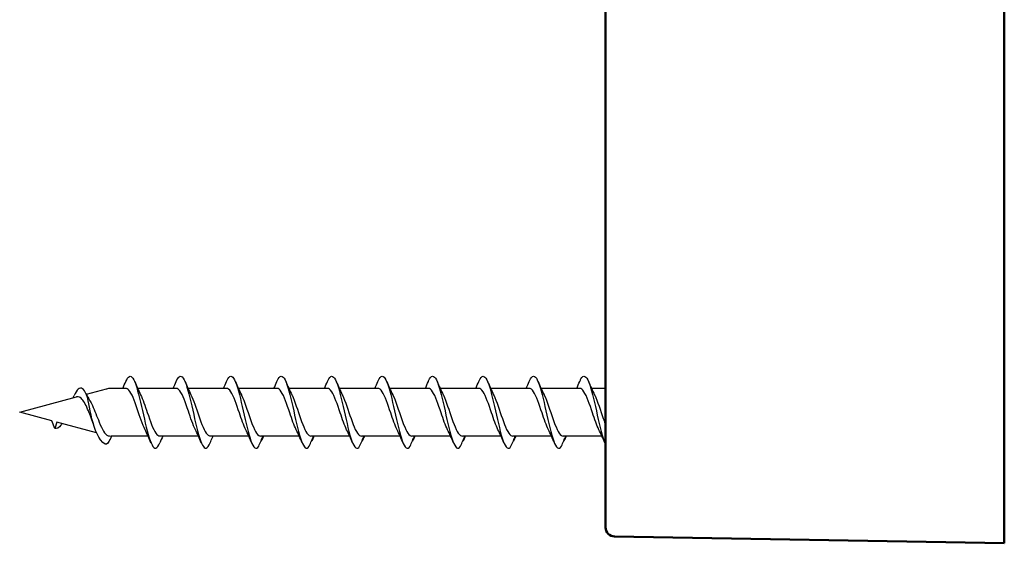
# Model space of a CAD drawing. Units: millimetres. Extents: x 2132 to 2921, y 1425 to 1740.
# Drawn here: x 2792 to 2873, y 1425 to 1468 of the extents above; entities that cross this region are included whole.
import ezdxf

# ---------------------------------------------------------------- set-up
doc = ezdxf.new("R2010")
doc.units = ezdxf.units.MM
doc.layers.add('Sichtbar (ISO)', color=7, linetype='Continuous', lineweight=50)
doc.layers.add('SuP-Sichtbare-Kanten', color=7, linetype='Continuous', lineweight=25)

msp = doc.modelspace()

# ---------------------------------------------------------------- linework, layer by layer
at = {"layer": 'Sichtbar (ISO)'}
for p, q in [((2839.821, 1432.481), (2839.821, 1599.596)), ((2872.521, 1526.84), (2872.521, 1440.19)), ((2872.521, 1440.19), (2872.521, 1425.34)), ((2839.821, 1431.47), (2839.821, 1432.481)), ((2839.821, 1426.648), (2839.821, 1431.47)), ((2872.521, 1425.34), (2840.558, 1425.898))]:
    msp.add_line(p, q, dxfattribs=at)
msp.add_arc((2840.571, 1426.648), 0.75, 180, 269, dxfattribs=at)
at = {"layer": 'SuP-Sichtbare-Kanten'}
for p, q in [((2797.244, 1437.557), (2798.877, 1437.994)), ((2800.472, 1438.045), (2799.259, 1438.045)), ((2804.603, 1438.045), (2801.442, 1438.045)), ((2808.733, 1438.045), (2805.573, 1438.045)), ((2812.871, 1438.045), (2809.71, 1438.045)), ((2817.008, 1438.045), (2813.848, 1438.045)), ((2821.146, 1438.045), (2817.985, 1438.045)), ((2825.283, 1438.045), (2822.122, 1438.045)), ((2829.42, 1438.045), (2826.26, 1438.045)), ((2833.558, 1438.045), (2830.397, 1438.045)), ((2837.695, 1438.045), (2834.534, 1438.045)), ((2839.77, 1438.045), (2838.672, 1438.045)), ((2839.77, 1438.045), (2839.821, 1438.058)), ((2839.77, 1438.045), (2839.77, 1434.135)), ((2791.77, 1436.09), (2796.442, 1437.342)), ((2794.416, 1435.381), (2791.77, 1436.09)), ((2794.639, 1434.768), (2794.416, 1435.381)), ((2794.823, 1435.272), (2794.639, 1434.768)), ((2798.075, 1434.401), (2794.823, 1435.272)), ((2800.214, 1434.135), (2799.259, 1434.135)), ((2802.293, 1434.135), (2800.214, 1434.135)), ((2806.423, 1434.135), (2803.263, 1434.135)), ((2810.554, 1434.135), (2807.393, 1434.135)), ((2814.691, 1434.135), (2811.53, 1434.135)), ((2818.828, 1434.135), (2815.668, 1434.135)), ((2822.966, 1434.135), (2819.805, 1434.135)), ((2827.103, 1434.135), (2823.943, 1434.135)), ((2831.241, 1434.135), (2828.08, 1434.135)), ((2835.378, 1434.135), (2832.217, 1434.135)), ((2839.515, 1434.135), (2836.355, 1434.135)), ((2839.77, 1434.135), (2839.821, 1434.122))]:
    msp.add_line(p, q, dxfattribs=at)
for centre, start, end in [((2799.259, 1436.569), 90, 105), ((2799.259, 1435.611), 260.70459, 270)]:
    msp.add_arc(centre, 1.475, start, end, dxfattribs=at)
for points, knots in [([(2800.474, 1438.606), (2800.666, 1439.053), (2800.859, 1439.161), (2801.051, 1438.882), (2801.261, 1438.578), (2801.472, 1437.819), (2801.682, 1436.912), (2801.89, 1436.015), (2802.098, 1434.996), (2802.307, 1434.262), (2802.516, 1433.524), (2802.726, 1433.093), (2802.936, 1433.144), (2803.044, 1433.171), (2803.153, 1433.322), (2803.261, 1433.575)], [1.021466, 1.021466, 1.021466, 1.021466, 1.89948, 1.89948, 1.89948, 2.859089, 2.859089, 2.859089, 3.809655, 3.809655, 3.809655, 4.766726, 4.766726, 4.766726, 5.26172, 5.26172, 5.26172, 5.26172]), ([(2804.604, 1438.602), (2804.689, 1438.8), (2804.773, 1438.939), (2804.857, 1439.001), (2805.068, 1439.156), (2805.279, 1438.827), (2805.491, 1438.148), (2805.699, 1437.477), (2805.908, 1436.481), (2806.117, 1435.56), (2806.329, 1434.622), (2806.541, 1433.787), (2806.754, 1433.398), (2806.966, 1433.008), (2807.178, 1433.075), (2807.39, 1433.571)], [7.304651, 7.304651, 7.304651, 7.304651, 7.689362, 7.689362, 7.689362, 8.652764, 8.652764, 8.652764, 9.605566, 9.605566, 9.605566, 10.574268, 10.574268, 10.574268, 11.542971, 11.542971, 11.542971, 11.542971]), ([(2808.735, 1438.605), (2808.771, 1438.69), (2808.807, 1438.764), (2808.843, 1438.824), (2809.054, 1439.18), (2809.265, 1439.079), (2809.476, 1438.561), (2809.685, 1438.048), (2809.894, 1437.143), (2810.102, 1436.207), (2810.315, 1435.255), (2810.527, 1434.297), (2810.739, 1433.727), (2810.951, 1433.156), (2811.164, 1432.99), (2811.376, 1433.296)], [13.587836, 13.587836, 13.587836, 13.587836, 13.752084, 13.752084, 13.752084, 14.715487, 14.715487, 14.715487, 15.668289, 15.668289, 15.668289, 16.636991, 16.636991, 16.636991, 17.605693, 17.605693, 17.605693, 17.605693]), ([(2812.872, 1438.605), (2812.908, 1438.69), (2812.944, 1438.764), (2812.98, 1438.824), (2813.191, 1439.18), (2813.402, 1439.079), (2813.613, 1438.561), (2813.822, 1438.048), (2814.031, 1437.143), (2814.24, 1436.207), (2814.452, 1435.255), (2814.664, 1434.297), (2814.877, 1433.727), (2815.089, 1433.156), (2815.301, 1432.99), (2815.513, 1433.296)], [13.587836, 13.587836, 13.587836, 13.587836, 13.752084, 13.752084, 13.752084, 14.715487, 14.715487, 14.715487, 15.668289, 15.668289, 15.668289, 16.636991, 16.636991, 16.636991, 17.605693, 17.605693, 17.605693, 17.605693]), ([(2817.009, 1438.605), (2817.045, 1438.69), (2817.081, 1438.764), (2817.117, 1438.824), (2817.329, 1439.18), (2817.54, 1439.079), (2817.751, 1438.561), (2817.96, 1438.048), (2818.168, 1437.143), (2818.377, 1436.207), (2818.589, 1435.255), (2818.802, 1434.297), (2819.014, 1433.727), (2819.226, 1433.156), (2819.438, 1432.99), (2819.651, 1433.296)], [13.587836, 13.587836, 13.587836, 13.587836, 13.752084, 13.752084, 13.752084, 14.715487, 14.715487, 14.715487, 15.668289, 15.668289, 15.668289, 16.636991, 16.636991, 16.636991, 17.605693, 17.605693, 17.605693, 17.605693]), ([(2821.147, 1438.605), (2821.183, 1438.69), (2821.219, 1438.764), (2821.255, 1438.824), (2821.466, 1439.18), (2821.677, 1439.079), (2821.888, 1438.561), (2822.097, 1438.048), (2822.306, 1437.143), (2822.515, 1436.207), (2822.727, 1435.255), (2822.939, 1434.297), (2823.151, 1433.727), (2823.364, 1433.156), (2823.576, 1432.99), (2823.788, 1433.296)], [13.587836, 13.587836, 13.587836, 13.587836, 13.752084, 13.752084, 13.752084, 14.715487, 14.715487, 14.715487, 15.668289, 15.668289, 15.668289, 16.636991, 16.636991, 16.636991, 17.605693, 17.605693, 17.605693, 17.605693]), ([(2825.284, 1438.605), (2825.32, 1438.69), (2825.356, 1438.764), (2825.392, 1438.824), (2825.603, 1439.18), (2825.814, 1439.079), (2826.026, 1438.561), (2826.234, 1438.048), (2826.443, 1437.143), (2826.652, 1436.207), (2826.864, 1435.255), (2827.076, 1434.297), (2827.289, 1433.727), (2827.501, 1433.156), (2827.713, 1432.99), (2827.925, 1433.296)], [13.587836, 13.587836, 13.587836, 13.587836, 13.752084, 13.752084, 13.752084, 14.715487, 14.715487, 14.715487, 15.668289, 15.668289, 15.668289, 16.636991, 16.636991, 16.636991, 17.605693, 17.605693, 17.605693, 17.605693]), ([(2829.422, 1438.605), (2829.458, 1438.69), (2829.494, 1438.764), (2829.53, 1438.824), (2829.741, 1439.18), (2829.952, 1439.079), (2830.163, 1438.561), (2830.372, 1438.048), (2830.58, 1437.143), (2830.789, 1436.207), (2831.002, 1435.255), (2831.214, 1434.297), (2831.426, 1433.727), (2831.638, 1433.156), (2831.851, 1432.99), (2832.063, 1433.296)], [13.587836, 13.587836, 13.587836, 13.587836, 13.752084, 13.752084, 13.752084, 14.715487, 14.715487, 14.715487, 15.668289, 15.668289, 15.668289, 16.636991, 16.636991, 16.636991, 17.605693, 17.605693, 17.605693, 17.605693]), ([(2833.559, 1438.605), (2833.595, 1438.69), (2833.631, 1438.764), (2833.667, 1438.824), (2833.878, 1439.18), (2834.089, 1439.079), (2834.3, 1438.561), (2834.509, 1438.048), (2834.718, 1437.143), (2834.927, 1436.207), (2835.139, 1435.255), (2835.351, 1434.297), (2835.563, 1433.727), (2835.776, 1433.156), (2835.988, 1432.99), (2836.2, 1433.296)], [13.587836, 13.587836, 13.587836, 13.587836, 13.752084, 13.752084, 13.752084, 14.715487, 14.715487, 14.715487, 15.668289, 15.668289, 15.668289, 16.636991, 16.636991, 16.636991, 17.605693, 17.605693, 17.605693, 17.605693]), ([(2837.696, 1438.605), (2837.732, 1438.69), (2837.768, 1438.764), (2837.804, 1438.824), (2838.015, 1439.18), (2838.226, 1439.079), (2838.438, 1438.561), (2838.646, 1438.048), (2838.855, 1437.143), (2839.064, 1436.207), (2839.276, 1435.255), (2839.489, 1434.297), (2839.701, 1433.727), (2839.724, 1433.665), (2839.747, 1433.607), (2839.77, 1433.555)], [13.587836, 13.587836, 13.587836, 13.587836, 13.752084, 13.752084, 13.752084, 14.715487, 14.715487, 14.715487, 15.668289, 15.668289, 15.668289, 16.636991, 16.636991, 16.636991, 16.74236, 16.74236, 16.74236, 16.74236]), ([(2798.77, 1433.465), (2797.702, 1434.142), (2797.482, 1437.018), (2797.262, 1437.512), (2797.032, 1438.028), (2796.802, 1438.189), (2796.571, 1437.982), (2796.458, 1437.88), (2796.345, 1437.694), (2796.231, 1437.46)], [2.861299, 2.861299, 2.861299, 2.861299, 3.864192, 3.864192, 3.864192, 4.91465, 4.91465, 4.91465, 5.431994, 5.431994, 5.431994, 5.431994]), ([(2796.13, 1437.258), (2796.148, 1437.292), (2796.165, 1437.327), (2796.199, 1437.395), (2796.215, 1437.428), (2796.231, 1437.462)], [0.09346723, 0.09346723, 0.09346723, 0.09346723, 0.10959337, 0.10959337, 0.12531801, 0.12531801, 0.12531801, 0.12531801]), ([(2802.047, 1434.655), (2801.837, 1435.082), (2801.626, 1435.734), (2801.416, 1436.354), (2801.184, 1437.037), (2800.953, 1437.653), (2800.721, 1437.907), (2800.638, 1437.998), (2800.555, 1438.041), (2800.472, 1438.039)], [-3.966443, -3.966443, -3.966443, -3.966443, -3.005947, -3.005947, -3.005947, -1.948699, -1.948699, -1.948699, -1.570796, -1.570796, -1.570796, -1.570796]), ([(2801.688, 1437.524), (2801.871, 1437.152), (2802.054, 1436.612), (2802.238, 1436.067), (2802.469, 1435.379), (2802.7, 1434.71), (2802.932, 1434.378), (2803.042, 1434.22), (2803.152, 1434.141), (2803.263, 1434.142)], [2.316742, 2.316742, 2.316742, 2.316742, 3.153372, 3.153372, 3.153372, 4.208973, 4.208973, 4.208973, 4.712389, 4.712389, 4.712389, 4.712389]), ([(2806.178, 1434.656), (2805.986, 1435.045), (2805.794, 1435.619), (2805.602, 1436.189), (2805.372, 1436.873), (2805.142, 1437.524), (2804.911, 1437.834), (2804.808, 1437.972), (2804.706, 1438.039), (2804.603, 1438.038)], [-10.249629, -10.249629, -10.249629, -10.249629, -9.374264, -9.374264, -9.374264, -8.322931, -8.322931, -8.322931, -7.853982, -7.853982, -7.853982, -7.853982]), ([(2805.818, 1437.525), (2806.031, 1437.094), (2806.244, 1436.431), (2806.457, 1435.805), (2806.691, 1435.115), (2806.926, 1434.499), (2807.16, 1434.257), (2807.238, 1434.177), (2807.315, 1434.139), (2807.393, 1434.141)], [8.599927, 8.599927, 8.599927, 8.599927, 9.570965, 9.570965, 9.570965, 10.641448, 10.641448, 10.641448, 10.995574, 10.995574, 10.995574, 10.995574]), ([(2810.308, 1434.657), (2810.134, 1435.011), (2809.959, 1435.515), (2809.785, 1436.034), (2809.551, 1436.73), (2809.317, 1437.423), (2809.083, 1437.775), (2808.966, 1437.951), (2808.85, 1438.038), (2808.733, 1438.038)], [-16.532814, -16.532814, -16.532814, -16.532814, -15.736685, -15.736685, -15.736685, -14.668498, -14.668498, -14.668498, -14.137167, -14.137167, -14.137167, -14.137167]), ([(2809.949, 1437.526), (2809.955, 1437.512), (2809.962, 1437.498), (2809.969, 1437.484), (2810.203, 1436.997), (2810.436, 1436.234), (2810.67, 1435.565), (2810.903, 1434.896), (2811.137, 1434.349), (2811.37, 1434.188), (2811.421, 1434.153), (2811.472, 1434.137), (2811.524, 1434.138)], [14.883113, 14.883113, 14.883113, 14.883113, 14.914179, 14.914179, 14.914179, 15.980151, 15.980151, 15.980151, 17.045272, 17.045272, 17.045272, 17.27876, 17.27876, 17.27876, 17.27876]), ([(2814.446, 1434.657), (2814.271, 1435.011), (2814.097, 1435.515), (2813.922, 1436.034), (2813.688, 1436.73), (2813.454, 1437.423), (2813.22, 1437.775), (2813.104, 1437.951), (2812.987, 1438.038), (2812.871, 1438.038)], [-16.532814, -16.532814, -16.532814, -16.532814, -15.736685, -15.736685, -15.736685, -14.668498, -14.668498, -14.668498, -14.137167, -14.137167, -14.137167, -14.137167]), ([(2814.086, 1437.526), (2814.093, 1437.512), (2814.1, 1437.498), (2814.106, 1437.484), (2814.34, 1436.997), (2814.574, 1436.234), (2814.807, 1435.565), (2815.041, 1434.896), (2815.274, 1434.349), (2815.507, 1434.188), (2815.559, 1434.153), (2815.61, 1434.137), (2815.661, 1434.138)], [14.883113, 14.883113, 14.883113, 14.883113, 14.914179, 14.914179, 14.914179, 15.980151, 15.980151, 15.980151, 17.045272, 17.045272, 17.045272, 17.27876, 17.27876, 17.27876, 17.27876]), ([(2818.583, 1434.657), (2818.409, 1435.011), (2818.234, 1435.515), (2818.06, 1436.034), (2817.826, 1436.73), (2817.592, 1437.423), (2817.357, 1437.775), (2817.241, 1437.951), (2817.125, 1438.038), (2817.008, 1438.038)], [-16.532814, -16.532814, -16.532814, -16.532814, -15.736685, -15.736685, -15.736685, -14.668498, -14.668498, -14.668498, -14.137167, -14.137167, -14.137167, -14.137167]), ([(2818.223, 1437.526), (2818.23, 1437.512), (2818.237, 1437.498), (2818.244, 1437.484), (2818.477, 1436.997), (2818.711, 1436.234), (2818.945, 1435.565), (2819.178, 1434.896), (2819.411, 1434.349), (2819.645, 1434.188), (2819.696, 1434.153), (2819.747, 1434.137), (2819.798, 1434.138)], [14.883113, 14.883113, 14.883113, 14.883113, 14.914179, 14.914179, 14.914179, 15.980151, 15.980151, 15.980151, 17.045272, 17.045272, 17.045272, 17.27876, 17.27876, 17.27876, 17.27876]), ([(2822.72, 1434.657), (2822.546, 1435.011), (2822.372, 1435.515), (2822.197, 1436.034), (2821.963, 1436.73), (2821.729, 1437.423), (2821.495, 1437.775), (2821.378, 1437.951), (2821.262, 1438.038), (2821.146, 1438.038)], [-16.532814, -16.532814, -16.532814, -16.532814, -15.736685, -15.736685, -15.736685, -14.668498, -14.668498, -14.668498, -14.137167, -14.137167, -14.137167, -14.137167]), ([(2822.361, 1437.526), (2822.368, 1437.512), (2822.374, 1437.498), (2822.381, 1437.484), (2822.615, 1436.997), (2822.848, 1436.234), (2823.082, 1435.565), (2823.315, 1434.896), (2823.549, 1434.349), (2823.782, 1434.188), (2823.833, 1434.153), (2823.884, 1434.137), (2823.936, 1434.138)], [14.883113, 14.883113, 14.883113, 14.883113, 14.914179, 14.914179, 14.914179, 15.980151, 15.980151, 15.980151, 17.045272, 17.045272, 17.045272, 17.27876, 17.27876, 17.27876, 17.27876]), ([(2826.858, 1434.657), (2826.683, 1435.011), (2826.509, 1435.515), (2826.334, 1436.034), (2826.1, 1436.73), (2825.866, 1437.423), (2825.632, 1437.775), (2825.516, 1437.951), (2825.399, 1438.038), (2825.283, 1438.038)], [-16.532814, -16.532814, -16.532814, -16.532814, -15.736685, -15.736685, -15.736685, -14.668498, -14.668498, -14.668498, -14.137167, -14.137167, -14.137167, -14.137167]), ([(2826.498, 1437.526), (2826.505, 1437.512), (2826.512, 1437.498), (2826.519, 1437.484), (2826.752, 1436.997), (2826.986, 1436.234), (2827.219, 1435.565), (2827.453, 1434.896), (2827.686, 1434.349), (2827.919, 1434.188), (2827.971, 1434.153), (2828.022, 1434.137), (2828.073, 1434.138)], [14.883113, 14.883113, 14.883113, 14.883113, 14.914179, 14.914179, 14.914179, 15.980151, 15.980151, 15.980151, 17.045272, 17.045272, 17.045272, 17.27876, 17.27876, 17.27876, 17.27876]), ([(2830.995, 1434.657), (2830.821, 1435.011), (2830.646, 1435.515), (2830.472, 1436.034), (2830.238, 1436.73), (2830.004, 1437.423), (2829.77, 1437.775), (2829.653, 1437.951), (2829.537, 1438.038), (2829.42, 1438.038)], [-16.532814, -16.532814, -16.532814, -16.532814, -15.736685, -15.736685, -15.736685, -14.668498, -14.668498, -14.668498, -14.137167, -14.137167, -14.137167, -14.137167]), ([(2830.635, 1437.526), (2830.642, 1437.512), (2830.649, 1437.498), (2830.656, 1437.484), (2830.889, 1436.997), (2831.123, 1436.234), (2831.357, 1435.565), (2831.59, 1434.896), (2831.823, 1434.349), (2832.057, 1434.188), (2832.108, 1434.153), (2832.159, 1434.137), (2832.21, 1434.138)], [14.883113, 14.883113, 14.883113, 14.883113, 14.914179, 14.914179, 14.914179, 15.980151, 15.980151, 15.980151, 17.045272, 17.045272, 17.045272, 17.27876, 17.27876, 17.27876, 17.27876]), ([(2835.133, 1434.657), (2834.958, 1435.011), (2834.784, 1435.515), (2834.609, 1436.034), (2834.375, 1436.73), (2834.141, 1437.423), (2833.907, 1437.775), (2833.79, 1437.951), (2833.674, 1438.038), (2833.558, 1438.038)], [-16.532814, -16.532814, -16.532814, -16.532814, -15.736685, -15.736685, -15.736685, -14.668498, -14.668498, -14.668498, -14.137167, -14.137167, -14.137167, -14.137167]), ([(2834.773, 1437.526), (2834.78, 1437.512), (2834.786, 1437.498), (2834.793, 1437.484), (2835.027, 1436.997), (2835.26, 1436.234), (2835.494, 1435.565), (2835.727, 1434.896), (2835.961, 1434.349), (2836.194, 1434.188), (2836.245, 1434.153), (2836.297, 1434.137), (2836.348, 1434.138)], [14.883113, 14.883113, 14.883113, 14.883113, 14.914179, 14.914179, 14.914179, 15.980151, 15.980151, 15.980151, 17.045272, 17.045272, 17.045272, 17.27876, 17.27876, 17.27876, 17.27876]), ([(2839.27, 1434.657), (2839.095, 1435.011), (2838.921, 1435.515), (2838.747, 1436.034), (2838.512, 1436.73), (2838.278, 1437.423), (2838.044, 1437.775), (2837.928, 1437.951), (2837.811, 1438.038), (2837.695, 1438.038)], [-16.532814, -16.532814, -16.532814, -16.532814, -15.736685, -15.736685, -15.736685, -14.668498, -14.668498, -14.668498, -14.137167, -14.137167, -14.137167, -14.137167]), ([(2838.91, 1437.526), (2838.917, 1437.512), (2838.924, 1437.498), (2838.931, 1437.484), (2839.164, 1436.997), (2839.398, 1436.234), (2839.631, 1435.565), (2839.678, 1435.432), (2839.724, 1435.305), (2839.77, 1435.184)], [14.883113, 14.883113, 14.883113, 14.883113, 14.914179, 14.914179, 14.914179, 15.980151, 15.980151, 15.980151, 16.191056, 16.191056, 16.191056, 16.191056]), ([(2797.801, 1435.172), (2797.583, 1435.781), (2797.531, 1435.908), (2797.389, 1436.245), (2797.301, 1436.449), (2797.12, 1436.809), (2797.031, 1436.963), (2796.85, 1437.2), (2796.76, 1437.282), (2796.593, 1437.356), (2796.518, 1437.362), (2796.442, 1437.342)], [0.5698442, 0.5698442, 0.5698442, 0.5698442, 0.6263166, 0.6263166, 0.7195368, 0.7195368, 0.8096423, 0.8096423, 0.8966728, 0.8966728, 0.9658893, 0.9658893, 0.9658893, 0.9658893]), ([(2797.532, 1437.03), (2797.601, 1436.916), (2797.667, 1436.785), (2797.829, 1436.438), (2797.92, 1436.214), (2798.106, 1435.747), (2798.197, 1435.51), (2798.29, 1435.283), (2798.292, 1435.279), (2798.293, 1435.275), (2798.529, 1434.7), (2798.747, 1434.261), (2799.021, 1434.155)], [0.9579235, 0.9579235, 0.9579235, 0.9579235, 1.0273012, 1.0273012, 1.1262072, 1.1262072, 1.2283131, 1.2283131, 1.2302765, 1.2302765, 1.2302765, 1.4952696, 1.4952696, 1.4952696, 1.4952696]), ([(2795.237, 1435.162), (2795.208, 1435.116), (2795.18, 1435.074), (2795.152, 1435.036), (2794.981, 1434.802), (2794.81, 1434.714), (2794.639, 1434.768)], [6.9453405, 6.9453405, 6.9453405, 6.9453405, 7.0733246, 7.0733246, 7.0733246, 7.8539816, 7.8539816, 7.8539816, 7.8539816]), ([(2799.185, 1433.87), (2799.057, 1433.591), (2798.93, 1433.444), (2798.803, 1433.458), (2798.792, 1433.459), (2798.781, 1433.462), (2798.77, 1433.465)], [0.9397751, 0.9397751, 0.9397751, 0.9397751, 1.5196872, 1.5196872, 1.5196872, 1.5707963, 1.5707963, 1.5707963, 1.5707963]), ([(2807.39, 1433.571), (2807.454, 1433.719), (2807.518, 1433.868), (2807.602, 1434.056), (2807.62, 1434.096), (2807.638, 1434.135)], [0, 0, 0, 0, 0.06729654, 0.06729654, 0.08547102, 0.08547102, 0.08547102, 0.08547102]), ([(2811.376, 1433.296), (2811.439, 1433.449), (2811.504, 1433.602), (2811.625, 1433.881), (2811.682, 1434.009), (2811.74, 1434.135)], [0, 0, 0, 0, 0.0672965, 0.0672965, 0.1238973, 0.1238973, 0.1238973, 0.1238973]), ([(2811.752, 1434.135), (2811.733, 1434.076), (2811.711, 1434.017), (2811.654, 1433.876), (2811.617, 1433.794), (2811.578, 1433.714)], [0.0191204, 0.0191204, 0.0191204, 0.0191204, 0.0648208, 0.0648208, 0.130601, 0.130601, 0.130601, 0.130601]), ([(2815.513, 1433.296), (2815.577, 1433.449), (2815.641, 1433.602), (2815.762, 1433.881), (2815.819, 1434.009), (2815.878, 1434.135)], [0, 0, 0, 0, 0.0672965, 0.0672965, 0.1238973, 0.1238973, 0.1238973, 0.1238973]), ([(2815.89, 1434.135), (2815.87, 1434.076), (2815.848, 1434.017), (2815.792, 1433.876), (2815.754, 1433.794), (2815.716, 1433.714)], [0.0191204, 0.0191204, 0.0191204, 0.0191204, 0.0648208, 0.0648208, 0.130601, 0.130601, 0.130601, 0.130601]), ([(2819.651, 1433.296), (2819.714, 1433.449), (2819.779, 1433.602), (2819.9, 1433.881), (2819.957, 1434.009), (2820.015, 1434.135)], [0, 0, 0, 0, 0.0672965, 0.0672965, 0.1238973, 0.1238973, 0.1238973, 0.1238973]), ([(2820.027, 1434.135), (2820.008, 1434.076), (2819.986, 1434.017), (2819.929, 1433.876), (2819.892, 1433.794), (2819.853, 1433.714)], [0.0191204, 0.0191204, 0.0191204, 0.0191204, 0.0648208, 0.0648208, 0.130601, 0.130601, 0.130601, 0.130601]), ([(2823.788, 1433.296), (2823.851, 1433.449), (2823.916, 1433.602), (2824.037, 1433.881), (2824.094, 1434.009), (2824.152, 1434.135)], [0, 0, 0, 0, 0.0672965, 0.0672965, 0.1238973, 0.1238973, 0.1238973, 0.1238973]), ([(2824.164, 1434.135), (2824.145, 1434.076), (2824.123, 1434.017), (2824.067, 1433.876), (2824.029, 1433.794), (2823.99, 1433.714)], [0.0191204, 0.0191204, 0.0191204, 0.0191204, 0.0648208, 0.0648208, 0.130601, 0.130601, 0.130601, 0.130601]), ([(2827.925, 1433.296), (2827.989, 1433.449), (2828.053, 1433.602), (2828.175, 1433.881), (2828.231, 1434.009), (2828.29, 1434.135)], [0, 0, 0, 0, 0.0672965, 0.0672965, 0.1238973, 0.1238973, 0.1238973, 0.1238973]), ([(2828.302, 1434.135), (2828.282, 1434.076), (2828.261, 1434.017), (2828.204, 1433.876), (2828.167, 1433.794), (2828.128, 1433.714)], [0.0191204, 0.0191204, 0.0191204, 0.0191204, 0.0648208, 0.0648208, 0.130601, 0.130601, 0.130601, 0.130601]), ([(2832.063, 1433.296), (2832.126, 1433.449), (2832.191, 1433.602), (2832.312, 1433.881), (2832.369, 1434.009), (2832.427, 1434.135)], [0, 0, 0, 0, 0.0672965, 0.0672965, 0.1238973, 0.1238973, 0.1238973, 0.1238973]), ([(2832.439, 1434.135), (2832.42, 1434.076), (2832.398, 1434.017), (2832.341, 1433.876), (2832.304, 1433.794), (2832.265, 1433.714)], [0.0191204, 0.0191204, 0.0191204, 0.0191204, 0.0648208, 0.0648208, 0.130601, 0.130601, 0.130601, 0.130601]), ([(2836.2, 1433.296), (2836.263, 1433.449), (2836.328, 1433.602), (2836.449, 1433.881), (2836.506, 1434.009), (2836.564, 1434.135)], [0, 0, 0, 0, 0.0672965, 0.0672965, 0.1238973, 0.1238973, 0.1238973, 0.1238973]), ([(2836.576, 1434.135), (2836.557, 1434.076), (2836.535, 1434.017), (2836.479, 1433.876), (2836.441, 1433.794), (2836.402, 1433.714)], [0.0191204, 0.0191204, 0.0191204, 0.0191204, 0.0648208, 0.0648208, 0.130601, 0.130601, 0.130601, 0.130601])]:
    msp.add_open_spline(points, degree=3, knots=knots, dxfattribs=at)
for points in [[(2800.227, 1438.045), (2800.311, 1438.23), (2800.393, 1438.418), (2800.474, 1438.606)], [(2801.196, 1438.606), (2801.353, 1438.239), (2801.515, 1437.874), (2801.688, 1437.526)], [(2804.358, 1438.045), (2804.442, 1438.23), (2804.524, 1438.418), (2804.604, 1438.606)], [(2805.327, 1438.606), (2805.483, 1438.239), (2805.645, 1437.874), (2805.818, 1437.526)], [(2808.488, 1438.045), (2808.572, 1438.23), (2808.654, 1438.418), (2808.735, 1438.606)], [(2809.457, 1438.606), (2809.614, 1438.239), (2809.776, 1437.874), (2809.949, 1437.526)], [(2812.626, 1438.045), (2812.71, 1438.23), (2812.792, 1438.418), (2812.872, 1438.606)], [(2813.594, 1438.606), (2813.751, 1438.239), (2813.913, 1437.874), (2814.086, 1437.526)], [(2816.763, 1438.045), (2816.847, 1438.23), (2816.929, 1438.418), (2817.009, 1438.606)], [(2817.732, 1438.606), (2817.888, 1438.239), (2818.051, 1437.874), (2818.223, 1437.526)], [(2820.901, 1438.045), (2820.985, 1438.23), (2821.066, 1438.418), (2821.147, 1438.606)], [(2821.869, 1438.606), (2822.026, 1438.239), (2822.188, 1437.874), (2822.361, 1437.526)], [(2825.038, 1438.045), (2825.122, 1438.23), (2825.204, 1438.418), (2825.284, 1438.606)], [(2826.006, 1438.606), (2826.163, 1438.239), (2826.325, 1437.874), (2826.498, 1437.526)], [(2829.175, 1438.045), (2829.259, 1438.23), (2829.341, 1438.418), (2829.422, 1438.606)], [(2830.144, 1438.606), (2830.301, 1438.239), (2830.463, 1437.874), (2830.635, 1437.526)], [(2833.313, 1438.045), (2833.397, 1438.23), (2833.479, 1438.418), (2833.559, 1438.606)], [(2834.281, 1438.606), (2834.438, 1438.239), (2834.6, 1437.874), (2834.773, 1437.526)], [(2837.45, 1438.045), (2837.534, 1438.23), (2837.616, 1438.418), (2837.696, 1438.606)], [(2838.419, 1438.606), (2838.575, 1438.239), (2838.737, 1437.874), (2838.91, 1437.526)], [(2797.202, 1437.639), (2797.308, 1437.428), (2797.417, 1437.222), (2797.532, 1437.03)], [(2802.539, 1433.574), (2802.382, 1433.941), (2802.22, 1434.306), (2802.047, 1434.655)], [(2806.67, 1433.574), (2806.513, 1433.941), (2806.351, 1434.306), (2806.178, 1434.655)], [(2810.8, 1433.574), (2810.643, 1433.941), (2810.481, 1434.306), (2810.308, 1434.655)], [(2814.937, 1433.574), (2814.781, 1433.941), (2814.618, 1434.306), (2814.446, 1434.655)], [(2819.075, 1433.574), (2818.918, 1433.941), (2818.756, 1434.306), (2818.583, 1434.655)], [(2823.212, 1433.574), (2823.055, 1433.941), (2822.893, 1434.306), (2822.72, 1434.655)], [(2827.349, 1433.574), (2827.193, 1433.941), (2827.031, 1434.306), (2826.858, 1434.655)], [(2831.487, 1433.574), (2831.33, 1433.941), (2831.168, 1434.306), (2830.995, 1434.655)], [(2835.624, 1433.574), (2835.467, 1433.941), (2835.305, 1434.306), (2835.133, 1434.655)], [(2839.762, 1433.574), (2839.605, 1433.941), (2839.443, 1434.306), (2839.27, 1434.655)], [(2799.308, 1434.135), (2799.267, 1434.046), (2799.225, 1433.956), (2799.185, 1433.865)], [(2803.508, 1434.135), (2803.424, 1433.95), (2803.342, 1433.762), (2803.261, 1433.574)], [(2811.578, 1433.714), (2811.573, 1433.721), (2811.568, 1433.729), (2811.562, 1433.737)], [(2811.769, 1434.135), (2811.728, 1434.045), (2811.688, 1433.955), (2811.648, 1433.864)], [(2815.716, 1433.714), (2815.71, 1433.721), (2815.705, 1433.729), (2815.7, 1433.737)], [(2815.906, 1434.135), (2815.865, 1434.045), (2815.825, 1433.955), (2815.785, 1433.864)], [(2819.853, 1433.714), (2819.848, 1433.721), (2819.842, 1433.729), (2819.837, 1433.737)], [(2820.043, 1434.135), (2820.003, 1434.045), (2819.962, 1433.955), (2819.922, 1433.864)], [(2823.99, 1433.714), (2823.985, 1433.721), (2823.98, 1433.729), (2823.974, 1433.737)], [(2824.181, 1434.135), (2824.14, 1434.045), (2824.1, 1433.955), (2824.06, 1433.864)], [(2828.128, 1433.714), (2828.122, 1433.721), (2828.117, 1433.729), (2828.112, 1433.737)], [(2828.318, 1434.135), (2828.277, 1434.045), (2828.237, 1433.955), (2828.197, 1433.864)], [(2832.265, 1433.714), (2832.26, 1433.721), (2832.254, 1433.729), (2832.249, 1433.737)], [(2832.456, 1434.135), (2832.415, 1434.045), (2832.374, 1433.955), (2832.334, 1433.864)], [(2836.402, 1433.714), (2836.397, 1433.721), (2836.392, 1433.729), (2836.387, 1433.737)], [(2836.593, 1434.135), (2836.552, 1434.045), (2836.512, 1433.955), (2836.472, 1433.864)]]:
    msp.add_open_spline(points, degree=3, dxfattribs=at)

doc.saveas('drawing.dxf')
